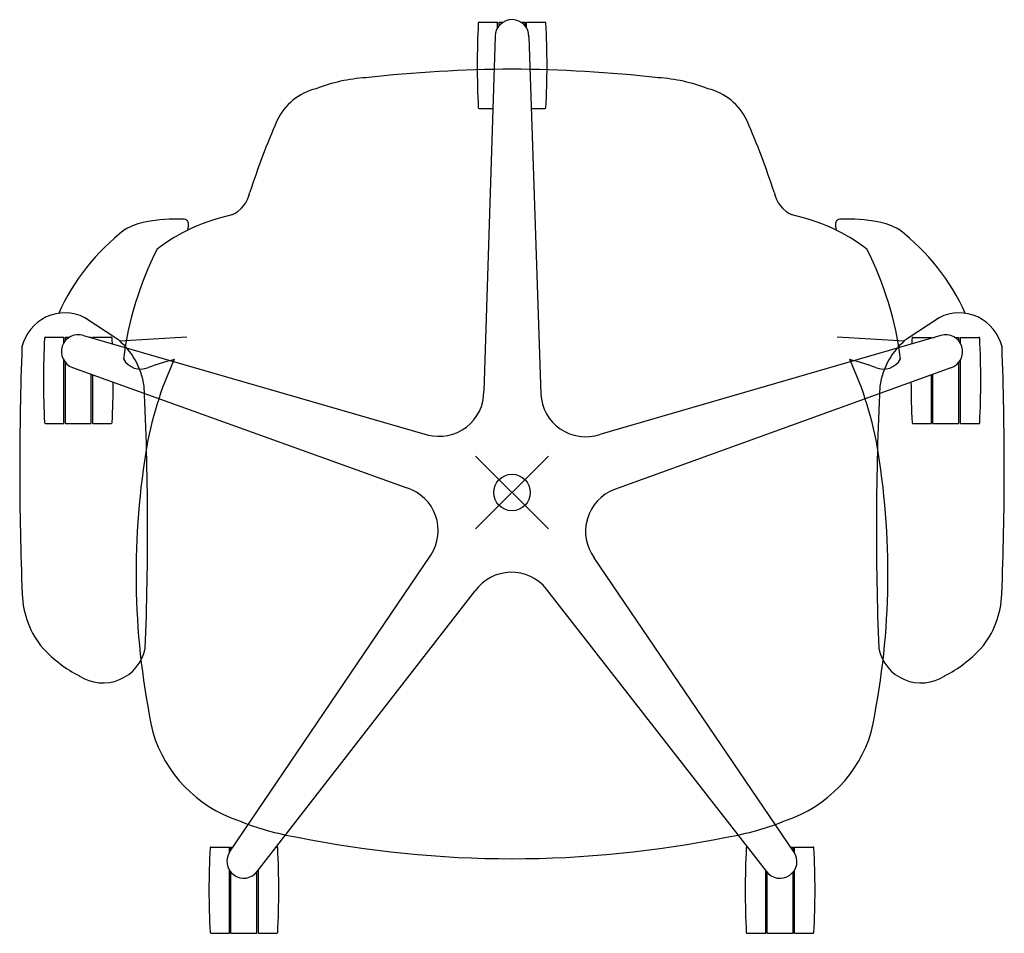
# Model space of a CAD drawing. Units: inches. Extents: x -13.5 to 13.5, y -12.1 to 13.
import ezdxf

# ---------------------------------------------------------------- set-up
doc = ezdxf.new("R2010")
doc.units = ezdxf.units.IN
doc.header["$LTSCALE"] = 5
doc.header["$MEASUREMENT"] = 0
doc.header["$PDMODE"] = 35
doc.layers.add('AFUCH-P', color=2, linetype='Continuous')

msp = doc.modelspace()

# ---------------------------------------------------------------- linework, layer by layer
at = {"layer": 'AFUCH-P'}
for p, q in [((-0.899, 12.894), (-0.393, 12.894)), ((-0.393, 12.745), (-0.393, 12.894)), ((-0.352, 12.894), (-0.246, 12.894)), ((-0.352, 12.801), (-0.352, 12.894)), ((0.248, 12.894), (0.359, 12.894)), ((0.359, 12.796), (0.359, 12.894)), ((0.4, 12.894), (0.906, 12.894)), ((0.4, 12.737), (0.4, 12.894)), ((-0.461, 12.514), (-0.77, 2.778)), ((0.464, 12.499), (0.79, 2.699)), ((-0.898, 10.529), (-0.524, 10.529)), ((0.529, 10.529), (0.905, 10.529)), ((-8.872, 7.316), (-8.891, 7.21)), ((8.891, 7.21), (8.872, 7.316)), ((-10.828, 4.217), (-11.71, 4.793)), ((11.71, 4.793), (10.828, 4.217)), ((-12.79, 4.256), (-12.285, 4.256)), ((-12.285, 4.107), (-12.285, 4.256)), ((-12.244, 4.256), (-12.137, 4.256)), ((-12.244, 4.163), (-12.244, 4.256)), ((-11.744, 4.303), (-2.322, 1.585)), ((-11.579, 4.256), (-11.532, 4.256)), ((-11.532, 4.242), (-11.532, 4.256)), ((-11.492, 4.256), (-10.986, 4.256)), ((-11.492, 4.231), (-11.492, 4.256)), ((-10.76, 4.161), (-8.913, 4.265)), ((11.759, 4.306), (2.404, 1.591)), ((8.913, 4.265), (10.76, 4.161)), ((10.991, 4.254), (11.497, 4.254)), ((11.497, 4.23), (11.497, 4.254)), ((11.538, 4.254), (11.579, 4.254)), ((11.538, 4.242), (11.538, 4.254)), ((12.138, 4.254), (12.249, 4.254)), ((12.249, 4.155), (12.249, 4.254)), ((12.29, 4.254), (12.796, 4.254)), ((12.29, 4.097), (12.29, 4.254)), ((-12.285, 1.891), (-12.285, 3.623)), ((-12.244, 1.891), (-12.244, 3.566)), ((12.249, 1.889), (12.249, 3.57)), ((12.29, 1.889), (12.29, 3.628)), ((-12.044, 3.428), (-2.88, 0.126)), ((-11.532, 1.891), (-11.532, 3.244)), ((12.03, 3.421), (2.811, 0.083)), ((11.538, 1.889), (11.538, 3.243)), ((-11.492, 1.891), (-11.492, 3.229)), ((11.497, 1.889), (11.497, 3.228)), ((-12.79, 1.891), (-12.285, 1.891)), ((-12.244, 1.891), (-11.532, 1.891)), ((-11.492, 1.891), (-10.986, 1.891)), ((10.992, 1.889), (11.497, 1.889)), ((11.538, 1.889), (12.249, 1.889)), ((12.29, 1.889), (12.795, 1.889)), ((-7.722, -9.839), (-2.225, -1.719)), ((7.729, -9.853), (2.256, -1.795)), ((6.972, -10.384), (0.947, -2.648)), ((-6.983, -10.395), (-1.01, -2.7)), ((-8.252, -9.723), (-7.746, -9.723)), ((-7.746, -9.876), (-7.746, -9.723)), ((-7.706, -9.723), (-7.643, -9.723)), ((-7.706, -9.815), (-7.706, -9.723)), ((-6.46, -9.723), (-6.447, -9.723)), ((6.448, -9.724), (6.458, -9.724)), ((7.642, -9.724), (7.706, -9.724)), ((7.706, -9.82), (7.706, -9.724)), ((7.747, -9.724), (8.253, -9.724)), ((7.747, -9.881), (7.747, -9.724)), ((-7.746, -12.087), (-7.746, -10.353)), ((-7.706, -12.087), (-7.706, -10.41)), ((-6.994, -12.087), (-6.994, -10.41)), ((-6.953, -12.087), (-6.953, -10.358)), ((6.954, -12.089), (6.954, -10.362)), ((6.995, -12.089), (6.995, -10.414)), ((7.706, -12.089), (7.706, -10.408)), ((7.747, -12.089), (7.747, -10.35)), ((-8.252, -12.087), (-7.746, -12.087)), ((-7.706, -12.087), (-6.994, -12.087)), ((-6.953, -12.087), (-6.448, -12.087)), ((6.448, -12.089), (6.954, -12.089)), ((6.995, -12.089), (7.706, -12.089)), ((7.747, -12.089), (8.252, -12.089))]:
    msp.add_line(p, q, dxfattribs=at)
for centre, radius, start, end in [((0.001, 12.503), 0.463, 359.5185, 178.5611), ((21.62, 11.716), 22.573, 177.0694, 182.9533), ((-0.899, 12.869), 0.025, 90, 177.0694), ((0.906, 12.869), 0.025, 2.9306, 90), ((-21.613, 11.716), 22.573, 357.0467, 2.9306), ((0.189, -26.171), 37.779, 90.2863, 96.3744), ((-0.189, -26.171), 37.779, 83.6256, 89.7137), ((-3.719, 6.824), 4.558, 93.6098, 111.232), ((3.719, 6.824), 4.558, 68.768, 86.3902), ((-4.998, 9.526), 1.591, 103.4838, 155.1836), ((4.998, 9.526), 1.591, 24.8164, 76.5162), ((-0.898, 10.554), 0.025, 182.9533, 270), ((0.905, 10.554), 0.025, 270, 357.0467), ((12.282, 1.983), 20.445, 156.3239, 162.1938), ((-12.282, 1.983), 20.445, 17.8062, 23.6761), ((-8.031, 8.4), 0.862, 293.9159, 348.9687), ((8.031, 8.4), 0.862, 191.0313, 246.0841), ((-6.567, 2.474), 5.258, 102.2322, 126.9783), ((6.567, 2.474), 5.258, 53.0217, 77.7678), ((-9.748, 5.751), 1.693, 99.5601, 120.7196), ((-9.246, 3.476), 4.022, 86.7821, 101.2423), ((-8.998, 7.36), 0.134, 340.9443, 99.211), ((8.998, 7.36), 0.134, 80.789, 199.0557), ((9.246, 3.476), 4.022, 78.7577, 93.2179), ((9.748, 5.751), 1.693, 59.2804, 80.4399), ((-6.922, 2.428), 6.039, 127.6809, 155.6976), ((6.922, 2.428), 6.039, 24.3024, 52.3191), ((-1.458, 2.498), 9.266, 153.2159, 172.7971), ((1.458, 2.498), 9.266, 7.2029, 26.7841), ((-12.258, 3.718), 1.207, 62.9836, 166.7656), ((12.258, 3.718), 1.207, 13.2344, 117.0164), ((-11.89, 3.865), 0.463, 71.5185, 250.5611), ((11.891, 3.863), 0.463, 287.5185, 106.5611), ((9.728, 3.078), 22.573, 177.0694, 182.9533), ((-12.79, 4.231), 0.025, 90, 177.0694), ((-10.986, 4.231), 0.025, 2.9306, 90), ((-33.504, 3.078), 22.573, 2.5324, 2.9306), ((-12.085, 2.64), 2.017, 7.7919, 51.4617), ((12.085, 2.64), 2.017, 128.5383, 172.2081), ((33.51, 3.076), 22.573, 177.0694, 177.4667), ((10.991, 4.229), 0.025, 90, 177.0694), ((12.796, 4.229), 0.025, 2.9306, 90), ((-9.723, 3.076), 22.573, 357.0467, 2.9306), ((74.907, 0.669), 88.402, 177.84393, 182.24014), ((-74.907, 0.669), 88.402, 357.75986, 2.15607), ((-10.18, 3.921), 0.538, 208.9676, 293.1284), ((-0.416, -0.462), 9.75, 155.0687, 170.7577), ((-6.506, -6.429), 10.446, 105.2683, 109.358), ((0.416, -0.462), 9.75, 9.2423, 24.9313), ((6.506, -6.429), 10.446, 70.642, 74.7317), ((10.18, 3.921), 0.538, 246.8716, 331.0324), ((-33.504, 3.078), 22.573, 357.0467, 359.8717), ((33.51, 3.076), 22.573, 180.1281, 182.9533), ((-88.995, -1.031), 79.007, 357.64377, 2.8614), ((-1.997, 2.768), 1.227, 254.6277, 0.4625), ((88.995, -1.031), 79.007, 177.1386, 182.35623), ((2.016, 2.755), 1.227, 182.6277, 288.4625), ((-12.79, 1.916), 0.025, 182.9533, 270), ((-10.986, 1.916), 0.025, 270, 357.0467), ((10.992, 1.914), 0.025, 182.9533, 270), ((12.795, 1.914), 0.025, 270, 357.0467), ((10.557, -2.227), 20.863, 170.8147, 192.0266), ((-10.557, -2.227), 20.863, 347.9734, 9.1853), ((-3.25, -1.044), 1.227, 326.6277, 72.4625), ((3.243, -1.066), 1.227, 110.6277, 216.4625), ((-0.012, -3.414), 1.227, 38.6277, 144.4625), ((-10.974, -2.702), 2.455, 181.9821, 219.9393), ((10.974, -2.702), 2.455, 320.0607, 358.0179), ((-10.152, -1.732), 3.714, 223.2806, 242.6245), ((-11.213, -4.041), 1.182, 236.783, 348.3874), ((11.213, -4.041), 1.182, 191.6126, 303.217), ((10.152, -1.732), 3.714, 297.3755, 316.7194), ((-6.341, -5.521), 3.662, 196.714, 251.1852), ((6.341, -5.521), 3.662, 288.8148, 343.286), ((-4.603, -1.834), 7.726, 247.7942, 260.4798), ((4.603, -1.834), 7.726, 279.5202, 292.2058), ((0.008, 19.644), 29.687, 258.5597, 269.9847), ((-0.008, 19.644), 29.687, 270.0153, 281.4403), ((14.266, -10.901), 22.573, 177.0694, 182.9533), ((-8.252, -9.748), 0.025, 90, 177.0694), ((-7.35, -10.114), 0.463, 143.5185, 322.5611), ((-6.447, -9.748), 0.025, 2.9306, 90), ((-28.966, -10.901), 22.573, 357.0467, 2.9306), ((28.966, -10.902), 22.573, 177.0694, 182.9533), ((6.448, -9.749), 0.025, 90, 177.0694), ((7.348, -10.116), 0.463, 215.5185, 34.5611), ((8.253, -9.749), 0.025, 2.9306, 90), ((-14.266, -10.902), 22.573, 357.0467, 2.9306), ((-8.252, -12.062), 0.025, 182.9533, 270), ((-6.448, -12.062), 0.025, 270, 357.0467), ((6.448, -12.064), 0.025, 182.9533, 270), ((8.252, -12.064), 0.025, 270, 357.0467)]:
    msp.add_arc(centre, radius, start, end, dxfattribs=at)
msp.add_point((0, 0), dxfattribs=at)
msp.add_point((0, 0), dxfattribs=at)
msp.add_point((0, 0), dxfattribs=at)

doc.saveas('drawing.dxf')
